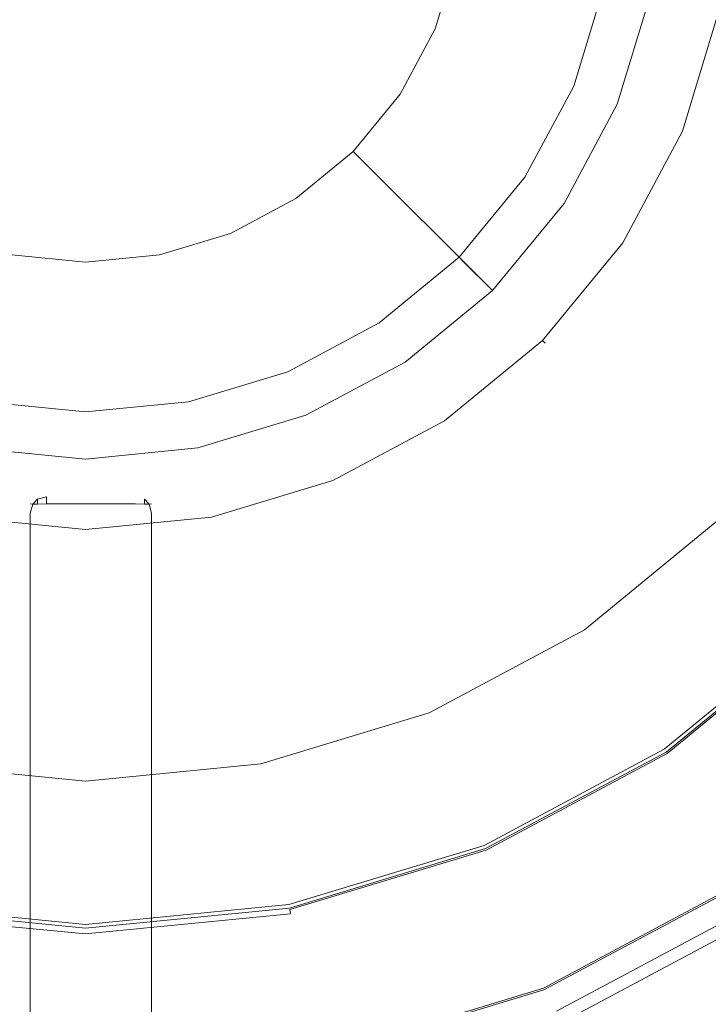
# Model space of a CAD drawing. Extents: x 0 to 600, y -520 to 0.
# Drawn here: x 432 to 472, y -177 to -119 of the extents above; entities that cross this region are included whole.
import ezdxf

# ---------------------------------------------------------------- set-up
doc = ezdxf.new("R2010")
doc.units = 0
doc.header["$LTSCALE"] = 500
doc.header["$MEASUREMENT"] = 0
for name, color, linetype in [('PALNIK01', 28, 'Continuous'), ('PALNIK02', 253, 'Continuous'), ('PALNIK03', 18, 'Continuous'), ('PLYTA', 252, 'Continuous'), ('RUSZT', 250, 'Continuous')]:
    doc.layers.add(name, color=color, linetype=linetype)

msp = doc.modelspace()

# ---------------------------------------------------------------- linework, layer by layer
at = {"layer": 'PALNIK01', "lineweight": 0}
for points, invisible_edges in [([(421.449, -145.085, 43.213), (449.589, -77.15, 43.213), (401.552, -97.048, 43.213), (421.449, -145.085, 43.213)], 15), ([(449.589, -77.15, 43.213), (421.449, -145.085, 43.213), (469.487, -125.188, 43.213), (449.589, -77.15, 43.213)], 15), ([(449.589, -77.15, 43.213), (469.487, -125.188, 43.213), (469.487, -97.048, 43.213), (449.589, -77.15, 43.213)], 15), ([(469.487, -97.048, 43.213), (469.487, -125.188, 43.213), (472.285, -111.118, 43.213), (469.487, -97.048, 43.213)], 15), ([(472.285, -111.118, 43.213), (469.487, -125.188, 43.213), (471.579, -118.291, 43.213), (472.285, -111.118, 43.213)], 15), ([(464.364, -123.066, 38.871), (466.14, -117.209, 38.871), (471.579, -118.291, 38.871), (469.487, -125.188, 38.871)], 14), ([(472.38, -118.45, 39.087), (470.241, -125.5, 39.087), (469.487, -125.188, 38.871), (471.579, -118.291, 38.871)], 15), ([(470.241, -125.5, 42.997), (472.38, -118.45, 42.997), (471.579, -118.291, 43.213), (469.487, -125.188, 43.213)], 15), ([(472.967, -118.567, 39.676), (470.794, -125.729, 39.676), (470.241, -125.5, 39.087), (472.38, -118.45, 39.087)], 15), ([(470.794, -125.729, 42.408), (472.967, -118.567, 42.408), (472.38, -118.45, 42.997), (470.241, -125.5, 42.997)], 15), ([(473.181, -118.609, 40.482), (470.996, -125.813, 40.482), (470.794, -125.729, 39.676), (472.967, -118.567, 39.676)], 11), ([(470.996, -125.813, 41.602), (473.181, -118.609, 41.602), (472.967, -118.567, 42.408), (470.794, -125.729, 42.408)], 11), ([(473.181, -118.609, 40.482), (473.181, -118.609, 41.602), (470.996, -125.813, 41.602), (470.996, -125.813, 40.482)], 15), ([(461.479, -128.463, 38.871), (464.364, -123.066, 38.871), (469.487, -125.188, 38.871), (466.089, -131.544, 38.871)], 14), ([(469.487, -125.188, 43.213), (421.449, -145.085, 43.213), (449.589, -145.085, 43.213), (469.487, -125.188, 43.213)], 15), ([(469.487, -125.188, 43.213), (449.589, -145.085, 43.213), (461.517, -137.115, 43.213), (469.487, -125.188, 43.213)], 15), ([(469.487, -125.188, 43.213), (461.517, -137.115, 43.213), (466.089, -131.544, 43.213), (469.487, -125.188, 43.213)], 15), ([(470.241, -125.5, 39.087), (466.768, -131.998, 39.087), (466.089, -131.544, 38.871), (469.487, -125.188, 38.871)], 15), ([(466.768, -131.998, 42.997), (470.241, -125.5, 42.997), (469.487, -125.188, 43.213), (466.089, -131.544, 43.213)], 15), ([(470.794, -125.729, 39.676), (467.266, -132.33, 39.676), (466.768, -131.998, 39.087), (470.241, -125.5, 39.087)], 15), ([(467.266, -132.33, 42.408), (470.794, -125.729, 42.408), (470.241, -125.5, 42.997), (466.768, -131.998, 42.997)], 15), ([(470.996, -125.813, 40.482), (467.448, -132.452, 40.482), (467.266, -132.33, 39.676), (470.794, -125.729, 39.676)], 11), ([(467.448, -132.452, 41.602), (470.996, -125.813, 41.602), (470.794, -125.729, 42.408), (467.266, -132.33, 42.408)], 11), ([(470.996, -125.813, 40.482), (470.996, -125.813, 41.602), (467.448, -132.452, 41.602), (467.448, -132.452, 40.482)], 15), ([(457.596, -133.194, 38.871), (461.479, -128.463, 38.871), (466.089, -131.544, 38.871), (461.517, -137.115, 38.871)], 14), ([(466.768, -131.998, 39.087), (462.094, -137.693, 39.087), (461.517, -137.115, 38.871), (466.089, -131.544, 38.871)], 15), ([(462.094, -137.693, 42.997), (466.768, -131.998, 42.997), (466.089, -131.544, 43.213), (461.517, -137.115, 43.213)], 15), ([(467.266, -132.33, 39.676), (462.517, -138.116, 39.676), (462.094, -137.693, 39.087), (466.768, -131.998, 39.087)], 15), ([(462.517, -138.116, 42.408), (467.266, -132.33, 42.408), (466.768, -131.998, 42.997), (462.094, -137.693, 42.997)], 15), ([(467.448, -132.452, 40.482), (462.672, -138.271, 40.482), (462.517, -138.116, 39.676), (467.266, -132.33, 39.676)], 9), ([(462.672, -138.271, 41.602), (467.448, -132.452, 41.602), (467.266, -132.33, 42.408), (462.517, -138.116, 42.408)], 3), ([(467.448, -132.452, 40.482), (467.448, -132.452, 41.602), (462.672, -138.271, 41.602), (462.672, -138.271, 40.482)], 11), ([(452.865, -137.077, 38.871), (457.596, -133.194, 38.871), (461.517, -137.115, 38.871), (455.945, -141.688, 38.871)], 14), ([(447.467, -139.962, 38.871), (452.865, -137.077, 38.871), (455.945, -141.688, 38.871), (449.589, -145.085, 38.871)], 14), ([(461.517, -137.115, 43.213), (449.589, -145.085, 43.213), (455.945, -141.688, 43.213), (461.517, -137.115, 43.213)], 15), ([(462.094, -137.693, 39.087), (456.399, -142.367, 39.087), (455.945, -141.688, 38.871), (461.517, -137.115, 38.871)], 15), ([(456.399, -142.367, 42.997), (462.094, -137.693, 42.997), (461.517, -137.115, 43.213), (455.945, -141.688, 43.213)], 15), ([(462.517, -138.116, 39.676), (456.732, -142.864, 39.676), (456.399, -142.367, 39.087), (462.094, -137.693, 39.087)], 15), ([(456.732, -142.864, 42.408), (462.517, -138.116, 42.408), (462.094, -137.693, 42.997), (456.399, -142.367, 42.997)], 15), ([(462.672, -138.271, 40.482), (456.853, -143.046, 40.482), (456.732, -142.864, 39.676), (462.517, -138.116, 39.676)], 11), ([(456.853, -143.046, 41.602), (462.672, -138.271, 41.602), (462.517, -138.116, 42.408), (456.732, -142.864, 42.408)], 11), ([(462.672, -138.271, 40.482), (462.672, -138.271, 41.602), (456.853, -143.046, 41.602), (456.853, -143.046, 40.482)], 15), ([(441.61, -141.739, 38.871), (447.467, -139.962, 38.871), (449.589, -145.085, 38.871), (442.692, -147.177, 38.871)], 14), ([(429.428, -141.739, 38.871), (435.519, -142.339, 38.871), (435.519, -147.884, 38.871), (428.347, -147.177, 38.871)], 14), ([(435.519, -142.339, 38.871), (441.61, -141.739, 38.871), (442.692, -147.177, 38.871), (435.519, -147.884, 38.871)], 14), ([(456.399, -142.367, 39.087), (449.902, -145.84, 39.087), (449.589, -145.085, 38.871), (455.945, -141.688, 38.871)], 15), ([(449.902, -145.84, 42.997), (456.399, -142.367, 42.997), (455.945, -141.688, 43.213), (449.589, -145.085, 43.213)], 15), ([(456.732, -142.864, 39.676), (450.131, -146.393, 39.676), (449.902, -145.84, 39.087), (456.399, -142.367, 39.087)], 15), ([(450.131, -146.393, 42.408), (456.732, -142.864, 42.408), (456.399, -142.367, 42.997), (449.902, -145.84, 42.997)], 15), ([(456.853, -143.046, 40.482), (450.214, -146.595, 40.482), (450.131, -146.393, 39.676), (456.732, -142.864, 39.676)], 11), ([(450.214, -146.595, 41.602), (456.853, -143.046, 41.602), (456.732, -142.864, 42.408), (450.131, -146.393, 42.408)], 11), ([(456.853, -143.046, 40.482), (456.853, -143.046, 41.602), (450.214, -146.595, 41.602), (450.214, -146.595, 40.482)], 15), ([(435.519, -147.884, 43.213), (421.449, -145.085, 43.213), (428.347, -147.177, 43.213), (435.519, -147.884, 43.213)], 15), ([(449.589, -145.085, 43.213), (421.449, -145.085, 43.213), (435.519, -147.884, 43.213), (449.589, -145.085, 43.213)], 15), ([(449.589, -145.085, 43.213), (435.519, -147.884, 43.213), (442.692, -147.177, 43.213), (449.589, -145.085, 43.213)], 15), ([(449.902, -145.84, 39.087), (442.851, -147.979, 39.087), (442.692, -147.177, 38.871), (449.589, -145.085, 38.871)], 15), ([(442.851, -147.979, 42.997), (449.902, -145.84, 42.997), (449.589, -145.085, 43.213), (442.692, -147.177, 43.213)], 15), ([(450.131, -146.393, 39.676), (442.968, -148.565, 39.676), (442.851, -147.979, 39.087), (449.902, -145.84, 39.087)], 15), ([(442.968, -148.565, 42.408), (450.131, -146.393, 42.408), (449.902, -145.84, 42.997), (442.851, -147.979, 42.997)], 15), ([(450.214, -146.595, 40.482), (443.011, -148.78, 40.482), (442.968, -148.565, 39.676), (450.131, -146.393, 39.676)], 11), ([(443.011, -148.78, 41.602), (450.214, -146.595, 41.602), (450.131, -146.393, 42.408), (442.968, -148.565, 42.408)], 11), ([(450.214, -146.595, 40.482), (450.214, -146.595, 41.602), (443.011, -148.78, 41.602), (443.011, -148.78, 40.482)], 15), ([(435.519, -148.701, 39.087), (428.187, -147.979, 39.087), (428.347, -147.177, 38.871), (435.519, -147.884, 38.871)], 15), ([(428.187, -147.979, 42.997), (435.519, -148.701, 42.997), (435.519, -147.884, 43.213), (428.347, -147.177, 43.213)], 15), ([(442.851, -147.979, 39.087), (435.519, -148.701, 39.087), (435.519, -147.884, 38.871), (442.692, -147.177, 38.871)], 15), ([(435.519, -148.701, 42.997), (442.851, -147.979, 42.997), (442.692, -147.177, 43.213), (435.519, -147.884, 43.213)], 15), ([(435.519, -149.299, 39.676), (428.07, -148.565, 39.676), (428.187, -147.979, 39.087), (435.519, -148.701, 39.087)], 15), ([(428.07, -148.565, 42.408), (435.519, -149.299, 42.408), (435.519, -148.701, 42.997), (428.187, -147.979, 42.997)], 15), ([(442.968, -148.565, 39.676), (435.519, -149.299, 39.676), (435.519, -148.701, 39.087), (442.851, -147.979, 39.087)], 15), ([(435.519, -149.299, 42.408), (442.968, -148.565, 42.408), (442.851, -147.979, 42.997), (435.519, -148.701, 42.997)], 15), ([(435.519, -149.518, 40.482), (428.028, -148.78, 40.482), (428.07, -148.565, 39.676), (435.519, -149.299, 39.676)], 11), ([(428.028, -148.78, 41.602), (435.519, -149.518, 41.602), (435.519, -149.299, 42.408), (428.07, -148.565, 42.408)], 11), ([(435.519, -149.518, 40.482), (435.519, -149.518, 41.602), (428.028, -148.78, 41.602), (428.028, -148.78, 40.482)], 15), ([(443.011, -148.78, 40.482), (435.519, -149.518, 40.482), (435.519, -149.299, 39.676), (442.968, -148.565, 39.676)], 11), ([(435.519, -149.518, 41.602), (443.011, -148.78, 41.602), (442.968, -148.565, 42.408), (435.519, -149.299, 42.408)], 11), ([(443.011, -148.78, 40.482), (443.011, -148.78, 41.602), (435.519, -149.518, 41.602), (435.519, -149.518, 40.482)], 15)]:
    msp.add_3dface(points, dxfattribs=dict(at, invisible_edges=invisible_edges))
at = {"layer": 'PALNIK02', "lineweight": 0}
for points, invisible_edges in [([(456.179, -119.676, 18.805), (457.452, -115.481, 18.805), (468.874, -117.753, 18.805), (466.939, -124.132, 18.805)], 14), ([(457.452, -115.481, 18.805), (456.179, -119.676, 18.805), (456.179, -119.676, 15.357), (457.452, -115.481, 15.357)], 11), ([(464.683, -123.198, 32.251), (466.479, -117.276, 32.251), (466.14, -117.209, 32.251), (464.364, -123.066, 32.251)], 11), ([(466.14, -117.209, 38.871), (464.364, -123.066, 38.871), (464.364, -123.066, 32.251), (466.14, -117.209, 32.251)], 14), ([(466.479, -117.276, 32.251), (464.683, -123.198, 32.251), (466.939, -124.132, 18.805), (468.874, -117.753, 18.805)], 11), ([(454.113, -123.542, 18.805), (456.179, -119.676, 18.805), (466.939, -124.132, 18.805), (463.796, -130.012, 18.805)], 14), ([(456.179, -119.676, 18.805), (454.113, -123.542, 18.805), (454.113, -123.542, 15.357), (456.179, -119.676, 15.357)], 11), ([(461.766, -128.655, 32.251), (464.683, -123.198, 32.251), (464.364, -123.066, 32.251), (461.479, -128.463, 32.251)], 11), ([(464.364, -123.066, 38.871), (461.479, -128.463, 38.871), (461.479, -128.463, 32.251), (464.364, -123.066, 32.251)], 14), ([(464.683, -123.198, 32.251), (461.766, -128.655, 32.251), (463.796, -130.012, 18.805), (466.939, -124.132, 18.805)], 11), ([(451.332, -126.93, 18.805), (454.113, -123.542, 18.805), (463.796, -130.012, 18.805), (459.567, -135.165, 18.805)], 6), ([(454.113, -123.542, 18.805), (451.332, -126.93, 18.805), (451.332, -126.93, 15.357), (454.113, -123.542, 15.357)], 9), ([(447.943, -129.711, 18.805), (451.332, -126.93, 18.805), (459.567, -135.165, 18.805), (454.413, -139.395, 18.805)], 14), ([(451.332, -126.93, 18.805), (447.943, -129.711, 18.805), (447.943, -129.711, 15.357), (451.332, -126.93, 15.357)], 11), ([(457.84, -133.438, 32.251), (461.766, -128.655, 32.251), (461.479, -128.463, 32.251), (457.596, -133.194, 32.251)], 11), ([(461.479, -128.463, 38.871), (457.596, -133.194, 38.871), (457.596, -133.194, 32.251), (461.479, -128.463, 32.251)], 12), ([(461.766, -128.655, 32.251), (457.84, -133.438, 32.251), (459.567, -135.165, 18.805), (463.796, -130.012, 18.805)], 9), ([(444.077, -131.778, 18.805), (447.943, -129.711, 18.805), (454.413, -139.395, 18.805), (448.534, -142.538, 18.805)], 14), ([(447.943, -129.711, 18.805), (444.077, -131.778, 18.805), (444.077, -131.778, 15.357), (447.943, -129.711, 15.357)], 11), ([(439.882, -133.05, 18.805), (444.077, -131.778, 18.805), (448.534, -142.538, 18.805), (442.154, -144.473, 18.805)], 14), ([(444.077, -131.778, 18.805), (439.882, -133.05, 18.805), (439.882, -133.05, 15.357), (444.077, -131.778, 15.357)], 11), ([(431.157, -133.05, 18.805), (435.519, -133.48, 18.805), (435.519, -145.126, 18.805), (428.885, -144.473, 18.805)], 14), ([(435.519, -133.48, 18.805), (431.157, -133.05, 18.805), (431.157, -133.05, 15.357), (435.519, -133.48, 15.357)], 11), ([(435.519, -133.48, 18.805), (439.882, -133.05, 18.805), (442.154, -144.473, 18.805), (435.519, -145.126, 18.805)], 14), ([(439.882, -133.05, 18.805), (435.519, -133.48, 18.805), (435.519, -133.48, 15.357), (439.882, -133.05, 15.357)], 11), ([(453.056, -137.364, 32.251), (457.84, -133.438, 32.251), (457.596, -133.194, 32.251), (452.865, -137.077, 32.251)], 9), ([(457.596, -133.194, 38.871), (452.865, -137.077, 38.871), (452.865, -137.077, 32.251), (457.596, -133.194, 32.251)], 14), ([(457.84, -133.438, 32.251), (453.056, -137.364, 32.251), (454.413, -139.395, 18.805), (459.567, -135.165, 18.805)], 11), ([(447.599, -140.281, 32.251), (453.056, -137.364, 32.251), (452.865, -137.077, 32.251), (447.467, -139.962, 32.251)], 11), ([(452.865, -137.077, 38.871), (447.467, -139.962, 38.871), (447.467, -139.962, 32.251), (452.865, -137.077, 32.251)], 14), ([(453.056, -137.364, 32.251), (447.599, -140.281, 32.251), (448.534, -142.538, 18.805), (454.413, -139.395, 18.805)], 11), ([(441.677, -142.077, 32.251), (447.599, -140.281, 32.251), (447.467, -139.962, 32.251), (441.61, -141.739, 32.251)], 11), ([(447.467, -139.962, 38.871), (441.61, -141.739, 38.871), (441.61, -141.739, 32.251), (447.467, -139.962, 32.251)], 14), ([(447.599, -140.281, 32.251), (441.677, -142.077, 32.251), (442.154, -144.473, 18.805), (448.534, -142.538, 18.805)], 11), ([(435.519, -142.684, 32.251), (429.361, -142.077, 32.251), (428.885, -144.473, 18.805), (435.519, -145.126, 18.805)], 11), ([(429.361, -142.077, 32.251), (435.519, -142.684, 32.251), (435.519, -142.339, 32.251), (429.428, -141.739, 32.251)], 11), ([(435.519, -142.339, 38.871), (429.428, -141.739, 38.871), (429.428, -141.739, 32.251), (435.519, -142.339, 32.251)], 14), ([(435.519, -142.684, 32.251), (441.677, -142.077, 32.251), (441.61, -141.739, 32.251), (435.519, -142.339, 32.251)], 11), ([(441.61, -141.739, 38.871), (435.519, -142.339, 38.871), (435.519, -142.339, 32.251), (441.61, -141.739, 32.251)], 14), ([(441.677, -142.077, 32.251), (435.519, -142.684, 32.251), (435.519, -145.126, 18.805), (442.154, -144.473, 18.805)], 11)]:
    msp.add_3dface(points, dxfattribs=dict(at, invisible_edges=invisible_edges))
at = {"layer": 'PALNIK03', "lineweight": 0}
for points, invisible_edges in [([(423.513, -50.757, 3.11), (447.526, -171.479, 3.11), (375.159, -123.124, 3.11), (423.513, -50.757, 3.11)], 15), ([(447.526, -171.479, 3.11), (423.513, -50.757, 3.11), (495.88, -99.111, 3.11), (447.526, -171.479, 3.11)], 15), ([(447.526, -171.479, 3.11), (495.88, -99.111, 3.11), (486.691, -145.309, 3.11), (447.526, -171.479, 3.11)], 15), ([(457.882, -111.118, 15.357), (457.452, -115.481, 15.357), (485.461, -121.052, 15.357), (486.439, -111.118, 15.357)], 14), ([(457.452, -115.481, 15.357), (456.179, -119.676, 15.357), (482.563, -130.604, 15.357), (485.461, -121.052, 15.357)], 14), ([(456.179, -119.676, 15.357), (454.113, -123.542, 15.357), (477.858, -139.407, 15.357), (482.563, -130.604, 15.357)], 14), ([(375.159, -123.124, 3.11), (447.526, -171.479, 3.11), (401.328, -162.289, 3.11), (375.159, -123.124, 3.11)], 15), ([(454.113, -123.542, 15.357), (451.332, -126.93, 15.357), (471.525, -147.124, 15.357), (477.858, -139.407, 15.357)], 14), ([(451.332, -126.93, 15.357), (447.943, -129.711, 15.357), (463.809, -153.456, 15.357), (471.525, -147.124, 15.357)], 14), ([(447.943, -129.711, 15.357), (444.077, -131.778, 15.357), (455.005, -158.162, 15.357), (463.809, -153.456, 15.357)], 14), ([(444.077, -131.778, 15.357), (439.882, -133.05, 15.357), (445.453, -161.059, 15.357), (455.005, -158.162, 15.357)], 14), ([(435.519, -133.48, 15.357), (431.157, -133.05, 15.357), (425.585, -161.059, 15.357), (435.519, -162.038, 15.357)], 14), ([(439.882, -133.05, 15.357), (435.519, -133.48, 15.357), (435.519, -162.038, 15.357), (445.453, -161.059, 15.357)], 14), ([(477.858, -139.407, 15.357), (471.525, -147.124, 15.357), (472.066, -147.665, 15.224), (478.494, -139.833, 15.224)], 15), ([(478.494, -139.833, 15.224), (472.066, -147.665, 15.224), (472.596, -148.195, 14.847), (479.117, -140.249, 14.847)], 15), ([(447.526, -171.479, 3.11), (486.691, -145.309, 3.11), (469.711, -162.289, 3.11), (447.526, -171.479, 3.11)], 15), ([(469.711, -162.289, 3.11), (486.691, -145.309, 3.11), (479.037, -154.635, 3.11), (469.711, -162.289, 3.11)], 15), ([(471.525, -147.124, 15.357), (463.809, -153.456, 15.357), (464.234, -154.093, 15.224), (472.066, -147.665, 15.224)], 15), ([(472.066, -147.665, 15.224), (464.234, -154.093, 15.224), (464.65, -154.715, 14.847), (472.596, -148.195, 14.847)], 15), ([(472.596, -148.195, 14.847), (464.65, -154.715, 14.847), (464.994, -155.23, 14.281), (473.033, -148.632, 14.281)], 11), ([(473.033, -148.632, 14.281), (464.994, -155.23, 14.281), (465.212, -155.557, 13.615), (473.312, -148.91, 13.615)], 15), ([(473.312, -148.91, 13.615), (465.212, -155.557, 13.615), (469.711, -162.289, 3.11), (479.037, -154.635, 3.11)], 3), ([(463.809, -153.456, 15.357), (455.005, -158.162, 15.357), (455.298, -158.869, 15.224), (464.234, -154.093, 15.224)], 15), ([(464.234, -154.093, 15.224), (455.298, -158.869, 15.224), (455.585, -159.561, 14.847), (464.65, -154.715, 14.847)], 15), ([(464.65, -154.715, 14.847), (455.585, -159.561, 14.847), (455.822, -160.132, 14.281), (464.994, -155.23, 14.281)], 11), ([(464.994, -155.23, 14.281), (455.822, -160.132, 14.281), (455.972, -160.496, 13.615), (465.212, -155.557, 13.615)], 15), ([(465.212, -155.557, 13.615), (455.972, -160.496, 13.615), (459.071, -167.976, 3.11), (469.711, -162.289, 3.11)], 11), ([(455.005, -158.162, 15.357), (445.453, -161.059, 15.357), (445.603, -161.81, 15.224), (455.298, -158.869, 15.224)], 15), ([(455.298, -158.869, 15.224), (445.603, -161.81, 15.224), (445.749, -162.545, 14.847), (455.585, -159.561, 14.847)], 15), ([(455.585, -159.561, 14.847), (445.749, -162.545, 14.847), (445.869, -163.151, 14.281), (455.822, -160.132, 14.281)], 11), ([(455.822, -160.132, 14.281), (445.869, -163.151, 14.281), (445.946, -163.537, 13.615), (455.972, -160.496, 13.615)], 15), ([(455.972, -160.496, 13.615), (445.946, -163.537, 13.615), (447.526, -171.479, 3.11), (459.071, -167.976, 3.11)], 11), ([(435.519, -162.038, 15.357), (425.585, -161.059, 15.357), (425.436, -161.81, 15.224), (435.519, -162.803, 15.224)], 15), ([(445.453, -161.059, 15.357), (435.519, -162.038, 15.357), (435.519, -162.803, 15.224), (445.603, -161.81, 15.224)], 15), ([(435.519, -162.803, 15.224), (425.436, -161.81, 15.224), (425.29, -162.545, 14.847), (435.519, -163.552, 14.847)], 15), ([(445.603, -161.81, 15.224), (435.519, -162.803, 15.224), (435.519, -163.552, 14.847), (445.749, -162.545, 14.847)], 15), ([(401.328, -162.289, 3.11), (447.526, -171.479, 3.11), (423.513, -171.479, 3.11), (401.328, -162.289, 3.11)], 15), ([(447.526, -171.479, 3.11), (469.711, -162.289, 3.11), (459.071, -167.976, 3.11), (447.526, -171.479, 3.11)], 15), ([(435.519, -163.552, 14.847), (425.29, -162.545, 14.847), (425.169, -163.151, 14.281), (435.519, -164.171, 14.281)], 11), ([(445.749, -162.545, 14.847), (435.519, -163.552, 14.847), (435.519, -164.171, 14.281), (445.869, -163.151, 14.281)], 11), ([(435.519, -164.564, 13.615), (425.092, -163.537, 13.615), (423.513, -171.479, 3.11), (435.519, -172.661, 3.11)], 11), ([(435.519, -164.171, 14.281), (425.169, -163.151, 14.281), (425.092, -163.537, 13.615), (435.519, -164.564, 13.615)], 15), ([(445.869, -163.151, 14.281), (435.519, -164.171, 14.281), (435.519, -164.564, 13.615), (445.946, -163.537, 13.615)], 15), ([(445.946, -163.537, 13.615), (435.519, -164.564, 13.615), (435.519, -172.661, 3.11), (447.526, -171.479, 3.11)], 11), ([(423.513, -171.479, 3.11), (447.526, -171.479, 3.11), (435.519, -172.661, 3.11), (423.513, -171.479, 3.11)], 15)]:
    msp.add_3dface(points, dxfattribs=dict(at, invisible_edges=invisible_edges))
at = {"layer": 'PLYTA', "lineweight": 0, "invisible_edges": 15}
for points in [[(10.372, 0, 0), (599.492, -512.833, 0), (1.981, -515.724, 0), (10.372, 0, 0)], [(599.492, -512.833, 0), (10.372, 0, 0), (598.019, -4.276, 0), (599.492, -512.833, 0)], [(594.434, -509.19, 5), (8.908, -5.867, 5), (7.588, -513.46, 5), (594.434, -509.19, 5)], [(8.908, -5.867, 5), (594.434, -509.19, 5), (592.412, -6.54, 5), (8.908, -5.867, 5)]]:
    msp.add_3dface(points, dxfattribs=at)
at = {"layer": 'RUSZT', "lineweight": 0}
for points, invisible_edges in [([(433.213, -147.214, 49.484), (432.659, -147.363, 49.707), (432.683, -147.507, 50.107), (433.213, -147.363, 49.909)], 15), ([(433.213, -147.214, 46.803), (433.213, -147.363, 46.249), (432.683, -147.507, 46.272), (432.659, -147.363, 46.803)], 15), ([(433.213, -147.214, 49.484), (433.213, -147.214, 46.803), (432.659, -147.363, 46.803), (432.659, -147.363, 49.707)], 15), ([(433.213, -147.214, 49.484), (438.464, -147.214, 49.484), (438.464, -147.214, 46.803), (433.213, -147.214, 46.803)], 15), ([(433.213, -147.363, 49.909), (438.464, -147.363, 49.909), (438.464, -147.214, 49.484), (433.213, -147.214, 49.484)], 15), ([(438.464, -147.363, 46.249), (433.213, -147.363, 46.249), (433.213, -147.214, 46.803), (438.464, -147.214, 46.803)], 15), ([(438.464, -147.214, 49.484), (438.464, -147.363, 49.909), (438.995, -147.507, 50.107), (439.018, -147.363, 49.707)], 15), ([(438.464, -147.214, 46.803), (439.018, -147.363, 46.803), (438.995, -147.507, 46.272), (438.464, -147.363, 46.249)], 15), ([(439.018, -147.363, 49.707), (439.018, -147.363, 46.803), (438.464, -147.214, 46.803), (438.464, -147.214, 49.484)], 15), ([(432.103, -148.324, 50.19), (432.252, -148.324, 50.521), (432.396, -147.794, 50.29), (432.252, -147.77, 49.967)], 9), ([(432.103, -148.324, 46.803), (432.252, -147.77, 46.803), (432.396, -147.794, 46.272), (432.252, -148.324, 46.249)], 9), ([(432.252, -147.77, 49.967), (432.252, -147.77, 46.803), (432.103, -148.324, 46.803), (432.103, -148.324, 50.19)], 15), ([(432.659, -147.363, 49.707), (432.252, -147.77, 49.967), (432.396, -147.794, 50.29), (432.683, -147.507, 50.107)], 11), ([(432.252, -147.77, 46.803), (432.659, -147.363, 46.803), (432.683, -147.507, 46.272), (432.396, -147.794, 46.272)], 11), ([(432.659, -147.363, 49.707), (432.659, -147.363, 46.803), (432.252, -147.77, 46.803), (432.252, -147.77, 49.967)], 11), ([(432.252, -148.324, 50.521), (432.659, -148.324, 50.669), (432.683, -147.794, 50.394), (432.396, -147.794, 50.29)], 15), ([(432.659, -148.324, 45.841), (432.252, -148.324, 46.249), (432.396, -147.794, 46.272), (432.683, -147.794, 45.985)], 11), ([(432.683, -147.507, 50.107), (432.396, -147.794, 50.29), (432.683, -147.794, 50.394), (432.683, -147.507, 50.107)], 15), ([(432.683, -147.794, 45.985), (432.396, -147.794, 46.272), (432.683, -147.507, 46.272), (432.683, -147.794, 45.985)], 15), ([(433.213, -148.324, 50.594), (433.213, -147.77, 50.316), (432.683, -147.794, 50.394), (432.659, -148.324, 50.669)], 15), ([(433.213, -148.324, 45.693), (432.659, -148.324, 45.841), (432.683, -147.794, 45.985), (433.213, -147.77, 45.841)], 15), ([(433.213, -147.77, 50.316), (433.213, -147.363, 49.909), (432.683, -147.507, 50.107), (432.683, -147.794, 50.394)], 12), ([(433.213, -147.363, 46.249), (433.213, -147.77, 45.841), (432.683, -147.794, 45.985), (432.683, -147.507, 46.272)], 9), ([(433.213, -147.77, 50.316), (438.464, -147.77, 50.316), (438.464, -147.363, 49.909), (433.213, -147.363, 49.909)], 15), ([(438.464, -147.77, 45.841), (433.213, -147.77, 45.841), (433.213, -147.363, 46.249), (438.464, -147.363, 46.249)], 15), ([(433.213, -148.324, 50.594), (438.464, -148.324, 50.594), (438.464, -147.77, 50.316), (433.213, -147.77, 50.316)], 11), ([(438.464, -148.324, 45.693), (433.213, -148.324, 45.693), (433.213, -147.77, 45.841), (438.464, -147.77, 45.841)], 11), ([(438.464, -147.363, 49.909), (438.464, -147.77, 50.316), (438.995, -147.794, 50.394), (438.995, -147.507, 50.107)], 9), ([(438.464, -147.77, 45.841), (438.464, -147.363, 46.249), (438.995, -147.507, 46.272), (438.995, -147.794, 45.985)], 11), ([(438.464, -148.324, 50.594), (439.018, -148.324, 50.669), (438.995, -147.794, 50.394), (438.464, -147.77, 50.316)], 15), ([(438.464, -148.324, 45.693), (438.464, -147.77, 45.841), (438.995, -147.794, 45.985), (439.018, -148.324, 45.841)], 13), ([(439.426, -147.77, 49.967), (439.018, -147.363, 49.707), (438.995, -147.507, 50.107), (439.282, -147.794, 50.29)], 11), ([(439.018, -147.363, 46.803), (439.426, -147.77, 46.803), (439.282, -147.794, 46.272), (438.995, -147.507, 46.272)], 9), ([(439.282, -147.794, 50.29), (438.995, -147.507, 50.107), (438.995, -147.794, 50.394), (439.282, -147.794, 50.29)], 15), ([(438.995, -147.794, 45.985), (438.995, -147.507, 46.272), (439.282, -147.794, 46.272), (438.995, -147.794, 45.985)], 15), ([(439.018, -148.324, 50.669), (439.426, -148.324, 50.521), (439.282, -147.794, 50.29), (438.995, -147.794, 50.394)], 13), ([(439.426, -148.324, 46.249), (439.018, -148.324, 45.841), (438.995, -147.794, 45.985), (439.282, -147.794, 46.272)], 11), ([(439.426, -147.77, 49.967), (439.426, -147.77, 46.803), (439.018, -147.363, 46.803), (439.018, -147.363, 49.707)], 15), ([(439.574, -148.324, 50.19), (439.426, -147.77, 49.967), (439.282, -147.794, 50.29), (439.426, -148.324, 50.521)], 13), ([(439.574, -148.324, 46.803), (439.426, -148.324, 46.249), (439.282, -147.794, 46.272), (439.426, -147.77, 46.803)], 13), ([(439.574, -148.324, 50.19), (439.574, -148.324, 46.803), (439.426, -147.77, 46.803), (439.426, -147.77, 49.967)], 11), ([(432.103, -181.726, 50.19), (432.103, -148.324, 50.19), (432.103, -148.324, 46.803), (432.103, -182.751, 46.803)], 15), ([(432.252, -181.726, 50.392), (432.252, -148.324, 50.521), (432.103, -148.324, 50.19), (432.103, -181.726, 50.19)], 15), ([(432.252, -148.324, 46.249), (432.252, -182.238, 46.248), (432.103, -182.751, 46.803), (432.103, -148.324, 46.803)], 15), ([(432.658, -181.726, 50.54), (432.659, -148.324, 50.669), (432.252, -148.324, 50.521), (432.252, -181.726, 50.392)], 11), ([(432.659, -148.324, 45.841), (432.658, -181.863, 45.842), (432.252, -182.238, 46.248), (432.252, -148.324, 46.249)], 11), ([(433.213, -181.726, 50.594), (433.213, -148.324, 50.594), (432.659, -148.324, 50.669), (432.658, -181.726, 50.54)], 15), ([(433.213, -148.324, 45.693), (433.213, -181.726, 45.693), (432.658, -181.863, 45.842), (432.659, -148.324, 45.841)], 15), ([(433.213, -181.726, 45.693), (433.213, -148.324, 45.693), (438.464, -148.324, 45.693), (438.464, -181.726, 45.693)], 7), ([(438.464, -181.726, 50.594), (438.464, -148.324, 50.594), (433.213, -148.324, 50.594), (433.213, -181.726, 50.594)], 15), ([(438.464, -148.324, 50.594), (438.464, -181.726, 50.594), (439.019, -181.726, 50.54), (439.018, -148.324, 50.669)], 15), ([(438.464, -181.726, 45.693), (438.464, -148.324, 45.693), (439.018, -148.324, 45.841), (439.019, -181.863, 45.842)], 15), ([(439.018, -148.324, 50.669), (439.019, -181.726, 50.54), (439.426, -181.726, 50.392), (439.426, -148.324, 50.521)], 11), ([(439.019, -181.863, 45.842), (439.018, -148.324, 45.841), (439.426, -148.324, 46.249), (439.426, -182.238, 46.248)], 11), ([(439.426, -148.324, 50.521), (439.426, -181.726, 50.392), (439.574, -181.726, 50.19), (439.574, -148.324, 50.19)], 15), ([(439.426, -182.238, 46.248), (439.426, -148.324, 46.249), (439.574, -148.324, 46.803), (439.574, -182.751, 46.803)], 15), ([(439.574, -148.324, 50.19), (439.574, -181.726, 50.19), (439.574, -182.751, 46.803), (439.574, -148.324, 46.803)], 15), ([(469.827, -162.462, 3.11), (479.185, -154.783, 3.11), (485.57, -161.168, 3.11), (474.844, -169.971, 3.11)], 10), ([(469.827, -162.462, 3.11), (469.827, -162.462, 8.771), (479.185, -154.783, 8.771), (479.185, -154.783, 3.11)], 11), ([(469.879, -162.54, 9.121), (479.251, -154.849, 9.121), (479.185, -154.783, 8.771), (469.827, -162.462, 8.771)], 15), ([(470.019, -162.749, 9.377), (479.429, -155.027, 9.377), (479.251, -154.849, 9.121), (469.879, -162.54, 9.121)], 11), ([(470.209, -163.034, 9.471), (479.671, -155.269, 9.471), (479.429, -155.027, 9.377), (470.019, -162.749, 9.377)], 15), ([(479.671, -155.269, 9.471), (470.209, -163.034, 9.471), (472.087, -165.845, 9.471), (482.062, -157.66, 9.471)], 15), ([(482.062, -157.66, 9.471), (472.087, -165.845, 9.471), (474.453, -169.386, 9.471), (485.073, -160.671, 9.471)], 15), ([(459.151, -168.169, 3.11), (469.827, -162.462, 3.11), (474.844, -169.971, 3.11), (462.606, -176.512, 3.11)], 10), ([(459.151, -168.169, 3.11), (459.151, -168.169, 8.771), (469.827, -162.462, 8.771), (469.827, -162.462, 3.11)], 15), ([(459.187, -168.255, 9.121), (469.879, -162.54, 9.121), (469.827, -162.462, 8.771), (459.151, -168.169, 8.771)], 15), ([(459.283, -168.488, 9.377), (470.019, -162.749, 9.377), (469.879, -162.54, 9.121), (459.187, -168.255, 9.121)], 11), ([(459.414, -168.804, 9.471), (470.209, -163.034, 9.471), (470.019, -162.749, 9.377), (459.283, -168.488, 9.377)], 15), ([(470.209, -163.034, 9.471), (459.414, -168.804, 9.471), (460.708, -171.928, 9.471), (472.087, -165.845, 9.471)], 15), ([(472.087, -165.845, 9.471), (460.708, -171.928, 9.471), (462.338, -175.862, 9.471), (474.453, -169.386, 9.471)], 15), ([(447.567, -171.683, 3.11), (459.151, -168.169, 3.11), (462.606, -176.512, 3.11), (449.328, -180.539, 3.11)], 10), ([(447.567, -171.683, 3.11), (447.567, -171.683, 8.771), (459.151, -168.169, 8.771), (459.151, -168.169, 3.11)], 15), ([(447.585, -171.774, 9.121), (459.187, -168.255, 9.121), (459.151, -168.169, 8.771), (447.567, -171.683, 8.771)], 15), ([(447.634, -172.021, 9.377), (459.283, -168.488, 9.377), (459.187, -168.255, 9.121), (447.585, -171.774, 9.121)], 3), ([(447.701, -172.358, 9.471), (459.414, -168.804, 9.471), (459.283, -168.488, 9.377), (447.634, -172.021, 9.377)], 15), ([(459.414, -168.804, 9.471), (447.701, -172.358, 9.471), (448.36, -175.673, 9.471), (460.708, -171.928, 9.471)], 15), ([(462.472, -176.186, 9.377), (474.648, -169.677, 9.377), (474.453, -169.386, 9.471), (462.338, -175.862, 9.471)], 15), ([(462.57, -176.423, 9.121), (474.791, -169.891, 9.121), (474.648, -169.677, 9.377), (462.472, -176.186, 9.377)], 15), ([(462.606, -176.512, 8.771), (474.844, -169.971, 8.771), (474.791, -169.891, 9.121), (462.57, -176.423, 9.121)], 11), ([(474.844, -169.971, 5.927), (474.844, -169.971, 8.771), (462.606, -176.512, 8.771), (462.606, -176.512, 5.927)], 15), ([(474.844, -169.971, 3.11), (474.844, -169.971, 5.927), (462.606, -176.512, 5.927), (462.606, -176.512, 3.11)], 15), ([(463.356, -177.775, 3.11), (475.788, -171.13, 3.11), (481.677, -179.944, 3.11), (467.413, -187.568, 3.11)], 10), ([(463.356, -177.775, 6.291), (463.356, -177.775, 7.584), (475.788, -171.13, 7.584), (475.788, -171.13, 6.291)], 15), ([(463.356, -177.775, 3.11), (463.356, -177.775, 6.291), (475.788, -171.13, 6.291), (475.788, -171.13, 3.11)], 15), ([(463.431, -177.955, 8.527), (475.896, -171.292, 8.527), (475.788, -171.13, 7.584), (463.356, -177.775, 7.584)], 15), ([(423.472, -171.683, 3.11), (435.519, -172.869, 3.11), (435.519, -181.9, 3.11), (421.711, -180.539, 3.11)], 10), ([(423.405, -172.021, 9.377), (435.519, -173.215, 9.377), (435.519, -172.963, 9.121), (423.454, -171.774, 9.121)], 7), ([(423.454, -171.774, 9.121), (435.519, -172.963, 9.121), (435.519, -172.869, 8.771), (423.472, -171.683, 8.771)], 15), ([(423.472, -171.683, 3.11), (423.472, -171.683, 8.771), (435.519, -172.869, 8.771), (435.519, -172.869, 3.11)], 15), ([(435.519, -172.869, 3.11), (447.567, -171.683, 3.11), (449.328, -180.539, 3.11), (435.519, -181.9, 3.11)], 10), ([(435.519, -172.869, 3.11), (435.519, -172.869, 8.771), (447.567, -171.683, 8.771), (447.567, -171.683, 3.11)], 15), ([(435.519, -172.963, 9.121), (447.585, -171.774, 9.121), (447.567, -171.683, 8.771), (435.519, -172.869, 8.771)], 15), ([(435.519, -173.215, 9.377), (447.634, -172.021, 9.377), (447.585, -171.774, 9.121), (435.519, -172.963, 9.121)], 15), ([(463.635, -178.448, 9.218), (476.193, -171.736, 9.218), (475.896, -171.292, 8.527), (463.431, -177.955, 8.527)], 15), ([(463.914, -179.122, 9.471), (476.598, -172.342, 9.471), (476.193, -171.736, 9.218), (463.635, -178.448, 9.218)], 11), ([(435.519, -173.557, 9.471), (423.338, -172.358, 9.471), (422.678, -175.673, 9.471), (435.519, -176.938, 9.471)], 15), ([(423.338, -172.358, 9.471), (435.519, -173.557, 9.471), (435.519, -173.215, 9.377), (423.405, -172.021, 9.377)], 11), ([(435.519, -173.557, 9.471), (447.701, -172.358, 9.471), (447.634, -172.021, 9.377), (435.519, -173.215, 9.377)], 11), ([(447.701, -172.358, 9.471), (435.519, -173.557, 9.471), (435.519, -176.938, 9.471), (448.36, -175.673, 9.471)], 15), ([(460.708, -171.928, 9.471), (448.36, -175.673, 9.471), (449.191, -179.85, 9.471), (462.338, -175.862, 9.471)], 15), ([(476.598, -172.342, 9.471), (463.914, -179.122, 9.471), (467.076, -186.756, 9.471), (481.189, -179.213, 9.471)], 15), ([(435.519, -176.938, 9.471), (422.678, -175.673, 9.471), (421.848, -179.85, 9.471), (435.519, -181.197, 9.471)], 15), ([(448.36, -175.673, 9.471), (435.519, -176.938, 9.471), (435.519, -181.197, 9.471), (449.191, -179.85, 9.471)], 15), ([(449.26, -180.194, 9.377), (462.472, -176.186, 9.377), (462.338, -175.862, 9.471), (449.191, -179.85, 9.471)], 15), ([(449.31, -180.446, 9.121), (462.57, -176.423, 9.121), (462.472, -176.186, 9.377), (449.26, -180.194, 9.377)], 15), ([(449.328, -180.539, 8.771), (462.606, -176.512, 8.771), (462.57, -176.423, 9.121), (449.31, -180.446, 9.121)], 11), ([(462.606, -176.512, 5.927), (462.606, -176.512, 8.771), (449.328, -180.539, 8.771), (449.328, -180.539, 5.927)], 15), ([(462.606, -176.512, 3.11), (462.606, -176.512, 5.927), (449.328, -180.539, 5.927), (449.328, -180.539, 3.11)], 15)]:
    msp.add_3dface(points, dxfattribs=dict(at, invisible_edges=invisible_edges))

doc.saveas('drawing.dxf')
